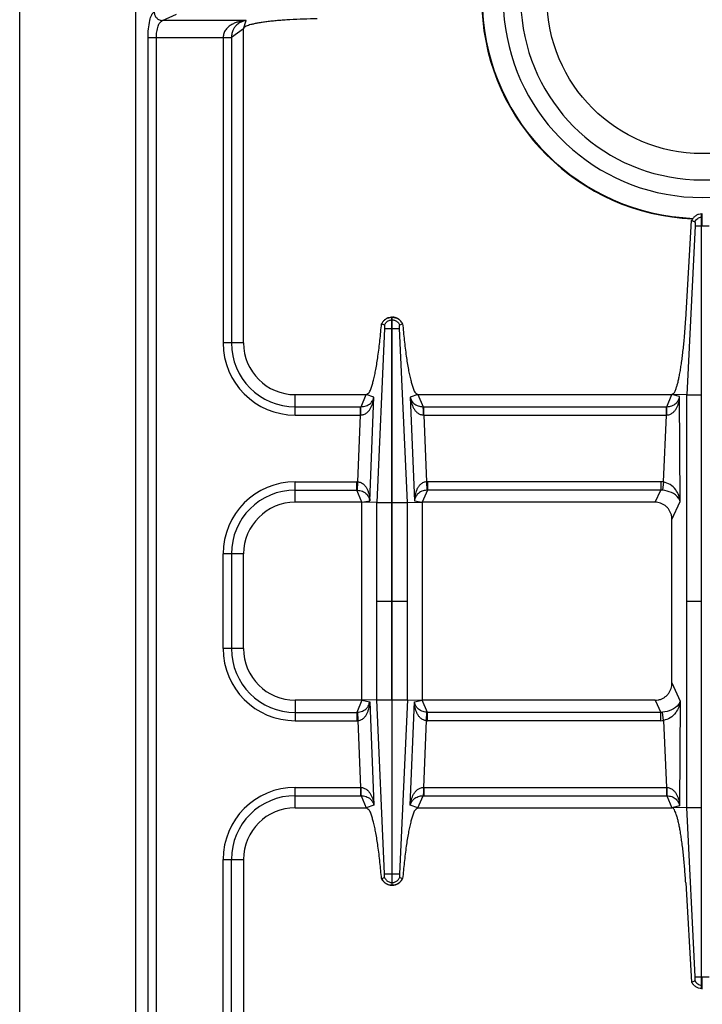
# Model space of a CAD drawing. Units: millimetres. Extents: x 11 to 1836, y 641 to 2568.
# Drawn here: x 592 to 751, y 922 to 1150 of the extents above; entities that cross this region are included whole.
import ezdxf

# ---------------------------------------------------------------- set-up
doc = ezdxf.new("R2010")
doc.units = ezdxf.units.MM
doc.layers.add('AXES', color=7, linetype='Continuous')

msp = doc.modelspace()

# ---------------------------------------------------------------- linework, layer by layer
at = {"color": 7, "linetype": 'Continuous'}
for p, q in [((592.02, 762.28), (592.02, 1268.28)), ((619.02, 785.28), (619.02, 1245.28)), ((671.52, 992.28), (656.02, 992.28)), ((674.94, 992.35), (671.52, 992.28)), ((678.47, 992.36), (678.47, 949.28)), ((678.57, 949.28), (678.57, 992.36)), ((682.11, 992.35), (685.52, 992.28)), ((739.62, 992.28), (685.52, 992.28)), ((656.02, 967.28), (672.53, 967.28)), ((684.52, 967.28), (743.52, 967.28)), ((747.01, 967.36), (743.52, 967.28)), ((748.9, 928.03), (747.01, 967.36)), ((748.9, 928.03), (747.01, 967.36)), ((750.42, 925.28), (750.42, 967.36)), ((644.02, 955.28), (644.02, 882.28)), ((676.07, 950.84), (676.11, 950.86)), ((676.07, 950.84), (676.11, 950.86)), ((676.11, 950.86), (676.75, 951.08)), ((676.11, 950.86), (676.76, 951.08)), ((680.29, 951.08), (680.93, 950.86)), ((680.29, 951.08), (680.97, 950.84)), ((746.72, 949.84), (748.09, 926.81)), ((678.47, 949.28), (678.57, 949.28)), ((748.09, 926.81), (748.86, 927.09)), ((748.1, 926.8), (748.86, 927.1))]:
    msp.add_line(p, q, dxfattribs=at)
at = {"color": 9, "linetype": 'Continuous', "true_color": 0xbdbabd}
for p, q in [((625.19, 1150.19), (628.47, 1151.69)), ((644.66, 1150.19), (625.19, 1150.19)), ((621.84, 884.35), (621.84, 1146.22)), ((621.84, 1146.22), (639.27, 1146.22)), ((623.77, 884.35), (623.77, 1146.22)), ((644.02, 1004.28), (639.27, 1004.28)), ((743.52, 996.29), (745.45, 992.1)), ((656.02, 992.28), (656.02, 987.53)), ((671.52, 992.28), (670.34, 989.46)), ((671.52, 992.28), (673.34, 991.94)), ((673.34, 991.94), (674.3, 967.87)), ((674.94, 992.36), (678.47, 992.36)), ((676.76, 951.91), (674.94, 992.35)), ((678.57, 992.36), (682.11, 992.36)), ((682.11, 992.35), (680.28, 951.91)), ((682.75, 967.87), (683.71, 991.94)), ((683.71, 991.94), (685.52, 992.28)), ((686.71, 989.46), (685.52, 992.28)), ((739.62, 992.28), (740.91, 989.46)), ((745.45, 992.1), (745.31, 967.74)), ((656.02, 989.46), (670.34, 989.46)), ((670.34, 989.46), (670.34, 987.53)), ((670.45, 989.47), (670.53, 987.54)), ((686.52, 987.54), (686.6, 989.47)), ((686.71, 987.53), (686.71, 989.46)), ((740.91, 989.46), (686.71, 989.46)), ((740.91, 987.53), (740.91, 989.46)), ((741.53, 987.56), (741.33, 989.48)), ((656.02, 987.53), (670.34, 987.53)), ((670.53, 987.54), (671.16, 972.03)), ((685.89, 972.03), (686.52, 987.54)), ((740.91, 987.53), (686.71, 987.53)), ((741.53, 987.56), (742.27, 972.03)), ((656.02, 967.28), (656.02, 972.03)), ((656.02, 972.03), (671.16, 972.03)), ((656.02, 970.1), (671.16, 970.1)), ((671.16, 972.03), (671.16, 970.1)), ((671.16, 972.03), (671.24, 972.03)), ((671.16, 970.1), (671.3, 970.1)), ((671.3, 970.1), (672.53, 967.28)), ((684.52, 967.28), (685.75, 970.1)), ((685.75, 970.1), (685.89, 970.1)), ((685.81, 972.03), (685.89, 972.03)), ((685.89, 972.03), (685.89, 970.1)), ((685.89, 972.03), (742.27, 972.03)), ((685.89, 970.1), (742.27, 970.1)), ((742.27, 972.03), (742.27, 970.1)), ((742.27, 972.03), (742.3, 972.03)), ((742.27, 970.1), (742.32, 970.1)), ((742.32, 970.1), (743.52, 967.28)), ((674.3, 967.87), (672.53, 967.28)), ((684.52, 967.28), (682.75, 967.87)), ((745.31, 967.74), (743.52, 967.28)), ((747.01, 967.36), (750.42, 967.36)), ((639.27, 884.35), (639.27, 955.28)), ((639.27, 955.28), (644.02, 955.28)), ((641.21, 884.29), (641.21, 955.28)), ((678.47, 951.91), (678.57, 951.91)), ((678.47, 949.93), (678.57, 949.93)), ((748.9, 928.03), (750.42, 928.03))]:
    msp.add_line(p, q, dxfattribs=at)
for points in [[(670.34, 989.46), (670.39, 989.47), (670.45, 989.47)], [(686.71, 989.46), (686.65, 989.47), (686.6, 989.47)]]:
    msp.add_lwpolyline(points, dxfattribs=at)
at = {"color": 7, "linetype": 'Continuous'}
for centre, radius, start, end in [((750.52, 1155.28), 46.2, 107.3353, 72.6647), ((750.52, 1155.28), 42.1, 108.9431, 71.0569), ((750.52, 1155.28), 51.2, 182.8552, 267.5801), ((656.02, 1004.28), 12, 180, 270), ((656.02, 955.28), 12, 90, 180), ((678.59, 952.02), 2.78, 205.1376, 207.953), ((678.45, 952.03), 2.79, 324.6643, 334.8542), ((678.52, 951.87), 2.59, 267.2863, 268.9258), ((678.53, 951.87), 2.59, 271.0741, 272.7086)]:
    msp.add_arc(centre, radius, start, end, dxfattribs=at)
at = {"color": 9, "linetype": 'Continuous', "true_color": 0xbdbabd}
for centre, radius, start, end in [((750.52, 1155.28), 51.08, 182.8579, 267.7115), ((656.02, 1004.28), 16.75, 180, 270), ((656.02, 1004.28), 14.82, 180, 270), ((740.97, 993.28), 3.81, 269.1313, 275.3609), ((670.34, 991.98), 4.45, 270.0011, 272.4775), ((686.71, 991.98), 4.45, 267.5225, 269.999), ((740.91, 993.38), 5.85, 269.9966, 276.0542), ((656.02, 955.28), 16.75, 90, 180), ((656.02, 955.28), 14.82, 90, 180)]:
    msp.add_arc(centre, radius, start, end, dxfattribs=at)
for points, knots in [([(621.84, 1146.22), (621.86, 1146.89), (621.89, 1148.24), (622.14, 1149.8), (622.43, 1150.9), (622.66, 1151.46), (622.91, 1151.93), (623.14, 1152.09), (623.25, 1152.17)], [0, 0, 0, 0, 2.025464, 4.037169, 4.726151, 5.431758, 5.864537, 6.276536, 6.276536, 6.276536, 6.276536]), ([(623.25, 1152.17), (623.29, 1151.92), (623.36, 1151.41), (623.81, 1150.76), (624.44, 1150.3), (624.94, 1150.22), (625.19, 1150.19)], [0, 0, 0, 0, 0.758039, 1.526831, 2.283233, 3.027019, 3.027019, 3.027019, 3.027019]), ([(623.77, 1146.22), (623.79, 1146.67), (623.81, 1147.59), (624.12, 1148.74), (624.49, 1149.73), (624.96, 1150.04), (625.19, 1150.19)], [0, 0, 0, 0, 1.346753, 2.742897, 3.610008, 4.395586, 4.395586, 4.395586, 4.395586]), ([(670.45, 989.47), (670.85, 989.53), (671.65, 989.66), (672.59, 990.29), (673.14, 991.11), (673.27, 991.66), (673.34, 991.94)], [0, 0, 0, 0, 1.207627, 2.411533, 3.262026, 4.108878, 4.108878, 4.108878, 4.108878]), ([(670.53, 987.54), (670.78, 987.58), (671.29, 987.67), (671.93, 988.1), (672.41, 988.65), (672.76, 989.27), (673.01, 989.91), (673.19, 990.58), (673.3, 991.26), (673.32, 991.71), (673.34, 991.94)], [0, 0, 0, 0, 0.758242, 1.528974, 2.240259, 2.950415, 3.639167, 4.327231, 5.010848, 5.694105, 5.694105, 5.694105, 5.694105]), ([(686.52, 987.54), (686.26, 987.58), (685.76, 987.67), (685.12, 988.1), (684.64, 988.65), (684.29, 989.27), (684.04, 989.92), (683.86, 990.58), (683.75, 991.26), (683.72, 991.71), (683.71, 991.94)], [0, 0, 0, 0, 0.758327, 1.529167, 2.240488, 2.950666, 3.639415, 4.327485, 5.010992, 5.694134, 5.694134, 5.694134, 5.694134]), ([(686.6, 989.47), (686.2, 989.53), (685.4, 989.66), (684.46, 990.29), (683.91, 991.11), (683.78, 991.66), (683.71, 991.94)], [0, 0, 0, 0, 1.207704, 2.411719, 3.262153, 4.108907, 4.108907, 4.108907, 4.108907]), ([(745.45, 992.1), (745.4, 991.96), (745.3, 991.68), (744.76, 990.84), (743.44, 989.86), (742.04, 989.61), (741.33, 989.48)], [0, 0, 0, 0, 0.435807, 0.875099, 2.977192, 5.120356, 5.120356, 5.120356, 5.120356]), ([(745.45, 992.1), (745.36, 991.62), (745.18, 990.65), (744.39, 989.28), (743.21, 988.07), (742.08, 987.73), (741.53, 987.56)], [0, 0, 0, 0, 1.450692, 2.921774, 4.678934, 6.387068, 6.387068, 6.387068, 6.387068]), ([(671.24, 972.03), (671.49, 972), (671.99, 971.93), (672.63, 971.54), (673.15, 971.03), (673.65, 970.26), (674.09, 969.21), (674.23, 968.32), (674.3, 967.87)], [0, 0, 0, 0, 0.744715, 1.500916, 2.199419, 2.897379, 4.244318, 5.591734, 5.591734, 5.591734, 5.591734]), ([(671.24, 972.03), (671.24, 971.92), (671.25, 971.71), (671.25, 971.28), (671.25, 970.74), (671.28, 970.31), (671.3, 970.1)], [0, 0, 0, 0, 0.321093, 0.642301, 1.287175, 1.931013, 1.931013, 1.931013, 1.931013]), ([(671.3, 970.1), (671.7, 970.06), (672.48, 969.98), (673.44, 969.43), (674.05, 968.67), (674.22, 968.14), (674.3, 967.87)], [0, 0, 0, 0, 1.181578, 2.359716, 3.19617, 4.028764, 4.028764, 4.028764, 4.028764]), ([(682.75, 967.87), (682.82, 968.32), (682.96, 969.21), (683.4, 970.26), (683.9, 971.03), (684.41, 971.54), (685.06, 971.93), (685.56, 972), (685.81, 972.03)], [0, 0, 0, 0, 1.347501, 2.694539, 3.392486, 4.090941, 4.847018, 5.591674, 5.591674, 5.591674, 5.591674]), ([(682.75, 967.87), (682.83, 968.14), (683, 968.67), (683.61, 969.43), (684.56, 969.98), (685.35, 970.06), (685.75, 970.1)], [0, 0, 0, 0, 0.832675, 1.669175, 2.847228, 4.028742, 4.028742, 4.028742, 4.028742]), ([(685.81, 972.03), (685.8, 971.92), (685.8, 971.71), (685.8, 971.28), (685.8, 970.74), (685.77, 970.31), (685.75, 970.1)], [0, 0, 0, 0, 0.321089, 0.642292, 1.287154, 1.930982, 1.930982, 1.930982, 1.930982]), ([(742.3, 972.03), (742.55, 972), (743.06, 971.92), (743.71, 971.53), (744.22, 971.01), (744.61, 970.41), (744.9, 969.77), (745.1, 969.11), (745.24, 968.43), (745.28, 967.97), (745.31, 967.74)], [0, 0, 0, 0, 0.755286, 1.521125, 2.232067, 2.942095, 3.634166, 4.325739, 5.017179, 5.708157, 5.708157, 5.708157, 5.708157]), ([(742.3, 972.03), (742.3, 971.92), (742.3, 971.71), (742.3, 971.28), (742.3, 970.74), (742.31, 970.31), (742.32, 970.1)], [0, 0, 0, 0, 0.321315, 0.642643, 1.286963, 1.931169, 1.931169, 1.931169, 1.931169]), ([(742.32, 970.1), (742.72, 970.06), (743.52, 969.97), (744.49, 969.38), (745.08, 968.58), (745.23, 968.02), (745.31, 967.74)], [0, 0, 0, 0, 1.200566, 2.397528, 3.261232, 4.120877, 4.120877, 4.120877, 4.120877]), ([(676.11, 950.86), (676.23, 950.64), (676.47, 950.2), (677.04, 949.7), (677.73, 949.36), (678.23, 949.31), (678.47, 949.28)], [0, 0, 0, 0, 0.74203, 1.490473, 2.2427, 2.988552, 2.988552, 2.988552, 2.988552]), ([(677.81, 950.06), (677.92, 950.03), (678.13, 949.95), (678.36, 949.93), (678.47, 949.93)], [0, 0, 0, 0, 0.3421404, 0.684167, 0.684167, 0.684167, 0.684167]), ([(678.57, 949.28), (678.82, 949.31), (679.32, 949.36), (680.01, 949.7), (680.58, 950.2), (680.82, 950.64), (680.94, 950.86)], [0, 0, 0, 0, 0.745853, 1.49808, 2.246523, 2.988552, 2.988552, 2.988552, 2.988552]), ([(678.57, 949.93), (678.69, 949.93), (678.92, 949.95), (679.13, 950.03), (679.24, 950.06)], [0, 0, 0, 0, 0.3420267, 0.684167, 0.684167, 0.684167, 0.684167]), ([(748.86, 927.09), (748.94, 926.95), (749.11, 926.67), (749.49, 926.34), (749.93, 926.11), (750.26, 926.07), (750.42, 926.05)], [0, 0, 0, 0, 0.489586, 0.983006, 1.478769, 1.970737, 1.970737, 1.970737, 1.970737])]:
    msp.add_open_spline(points, degree=3, knots=knots, dxfattribs=at)
at = {"color": 7, "linetype": 'Continuous'}
for points, knots in [([(739.62, 992.28), (739.85, 992.29), (740.32, 992.32), (740.89, 992.48), (741.31, 992.66), (741.62, 992.83), (741.91, 993.03), (742.18, 993.25), (742.44, 993.49), (742.67, 993.76), (742.87, 994.04), (743.05, 994.35), (743.2, 994.67), (743.36, 995.1), (743.5, 995.64), (743.51, 996.07), (743.52, 996.29)], [0, 0, 0, 0, 0.699155, 1.398304, 1.747291, 2.096286, 2.445846, 2.795405, 3.146368, 3.497335, 3.850361, 4.203391, 4.558881, 4.914376, 5.56719, 6.219767, 6.219767, 6.219767, 6.219767]), ([(676.07, 950.84), (675.96, 952.1), (675.73, 954.61), (675.35, 957.63), (675.01, 959.9), (674.76, 961.35), (674.5, 962.7), (674.23, 963.84), (673.94, 964.87), (673.63, 965.77), (673.34, 966.73), (672.8, 967.1), (672.53, 967.28)], [0, 0, 0, 0, 3.781876, 7.563893, 9.122957, 10.68451, 11.965528, 13.240034, 14.194044, 15.163054, 16.136724, 17.081079, 17.081079, 17.081079, 17.081079]), ([(684.52, 967.28), (684.25, 967.1), (683.7, 966.73), (683.41, 965.77), (683.1, 964.86), (682.81, 963.83), (682.55, 962.69), (682.29, 961.34), (682.04, 959.89), (681.69, 957.62), (681.32, 954.61), (681.09, 952.1), (680.97, 950.84)], [0, 0, 0, 0, 0.946829, 1.922878, 2.892892, 3.847955, 5.123418, 6.40537, 7.96774, 9.527631, 13.304349, 17.080934, 17.080934, 17.080934, 17.080934]), ([(746.72, 949.84), (746.65, 950.94), (746.51, 953.16), (746.25, 955.86), (746.02, 957.94), (745.83, 959.35), (745.64, 960.7), (745.44, 961.92), (745.23, 963.06), (745.01, 964.04), (744.79, 964.94), (744.57, 965.65), (744.35, 966.28), (744.12, 966.74), (743.89, 967.15), (743.64, 967.24), (743.52, 967.28)], [0, 0, 0, 0, 3.326454, 6.652913, 8.136279, 9.62006, 10.924676, 12.228012, 13.312923, 14.401541, 15.246429, 16.0817, 16.646968, 17.234127, 17.633208, 17.999341, 17.999341, 17.999341, 17.999341]), ([(676.76, 951.91), (676.79, 951.91), (676.86, 951.91), (677.17, 951.91), (677.71, 951.91), (678.22, 951.91), (678.47, 951.91)], [0, 0, 0, 0, 0.093107, 0.186238, 0.948438, 1.710616, 1.710616, 1.710616, 1.710616]), ([(676.76, 951.65), (676.77, 951.69), (676.78, 951.76), (676.77, 951.83), (676.76, 951.87)], [0, 0, 0, 0, 0.1115062, 0.2222969, 0.2222969, 0.2222969, 0.2222969]), ([(678.57, 951.91), (678.68, 951.91), (678.88, 951.91), (679.27, 951.91), (679.74, 951.92), (680.1, 951.91), (680.28, 951.91)], [0, 0, 0, 0, 0.306519, 0.613047, 1.161891, 1.710622, 1.710622, 1.710622, 1.710622]), ([(680.28, 951.91), (680.28, 951.9), (680.28, 951.87), (680.28, 951.83), (680.28, 951.78), (680.28, 951.75), (680.28, 951.72), (680.28, 951.71), (680.29, 951.71)], [0, 0, 0, 0, 0.0407574, 0.0787322, 0.122255, 0.179858, 0.1935008, 0.200878, 0.200878, 0.200878, 0.200878]), ([(678.4, 949.28), (678.17, 949.31), (677.69, 949.37), (677.05, 949.69), (676.51, 950.14), (676.26, 950.53), (676.14, 950.72)], [0, 0, 0, 0, 0.705975, 1.41704, 2.110393, 2.798893, 2.798893, 2.798893, 2.798893]), ([(676.76, 951.08), (676.76, 951.1), (676.77, 951.13), (676.78, 951.24), (676.8, 951.41), (676.77, 951.57), (676.76, 951.65)], [0, 0, 0, 0, 0.0452091, 0.0905896, 0.3307322, 0.5693153, 0.5693153, 0.5693153, 0.5693153]), ([(676.76, 951.08), (676.88, 950.86), (677.14, 950.42), (677.58, 950.18), (677.81, 950.06)], [0, 0, 0, 0, 0.745165, 1.490427, 1.490427, 1.490427, 1.490427]), ([(680.72, 950.42), (680.52, 950.19), (680.12, 949.73), (679.45, 949.42), (678.96, 949.31), (678.75, 949.29), (678.65, 949.28)], [0, 0, 0, 0, 0.906442, 1.817988, 2.128412, 2.43746, 2.43746, 2.43746, 2.43746]), ([(679.24, 950.06), (679.47, 950.18), (679.91, 950.42), (680.17, 950.86), (680.29, 951.08)], [0, 0, 0, 0, 0.745263, 1.490427, 1.490427, 1.490427, 1.490427]), ([(680.28, 951.65), (680.28, 951.62), (680.27, 951.57), (680.27, 951.44), (680.26, 951.28), (680.28, 951.15), (680.29, 951.08)], [0, 0, 0, 0, 0.0825407, 0.1655792, 0.3685545, 0.5691112, 0.5691112, 0.5691112, 0.5691112]), ([(750.42, 925.28), (750.18, 925.31), (749.69, 925.37), (749.03, 925.7), (748.46, 926.17), (748.22, 926.6), (748.09, 926.81)], [0, 0, 0, 0, 0.727846, 1.461454, 2.191975, 2.916678, 2.916678, 2.916678, 2.916678]), ([(748.86, 927.09), (748.87, 927.15), (748.9, 927.27), (748.9, 927.5), (748.9, 927.75), (748.9, 927.94), (748.9, 928.03)], [0, 0, 0, 0, 0.1835512, 0.3711957, 0.6582099, 0.9429288, 0.9429288, 0.9429288, 0.9429288])]:
    msp.add_open_spline(points, degree=3, knots=knots, dxfattribs=at)
at = {"layer": 'AXES', "color": 9, "linetype": 'Continuous', "true_color": 0xbdbabd}
for p, q in [((644.02, 1148.28), (644.66, 1150.19)), ((639.27, 1146.22), (639.27, 1075.28)), ((639.27, 1146.22), (641.21, 1146.22)), ((644.02, 1148.28), (641.21, 1146.27)), ((641.21, 1146.27), (641.21, 1075.28)), ((750.52, 1102.53), (750.52, 1105.28)), ((750.42, 1104.51), (750.62, 1104.51)), ((748.9, 1102.53), (752.15, 1102.53)), ((678.47, 1080.64), (678.57, 1080.64)), ((676.76, 1078.66), (674.94, 1038.21)), ((678.47, 1078.65), (678.57, 1078.65)), ((682.11, 1038.21), (680.28, 1078.65)), ((644.02, 1075.28), (639.27, 1075.28)), ((656.02, 1058.53), (656.02, 1063.28)), ((671.3, 1060.46), (672.53, 1063.28)), ((674.3, 1062.69), (672.53, 1063.28)), ((673.34, 1038.62), (674.3, 1062.69)), ((684.52, 1063.28), (682.75, 1062.69)), ((682.75, 1062.69), (683.71, 1038.62)), ((684.52, 1063.28), (685.75, 1060.46)), ((742.32, 1060.46), (743.52, 1063.28)), ((745.31, 1062.82), (743.52, 1063.28)), ((745.45, 1038.47), (745.31, 1062.82)), ((747.01, 1063.2), (750.42, 1063.2)), ((656.02, 1060.46), (671.16, 1060.46)), ((671.16, 1058.53), (671.16, 1060.46)), ((671.16, 1060.46), (671.3, 1060.46)), ((685.75, 1060.46), (685.89, 1060.46)), ((685.89, 1058.53), (685.89, 1060.46)), ((685.89, 1060.46), (742.32, 1060.46)), ((742.27, 1058.53), (742.27, 1060.46)), ((656.02, 1058.53), (671.16, 1058.53)), ((670.53, 1043.03), (671.16, 1058.53)), ((671.16, 1058.53), (671.24, 1058.53)), ((685.81, 1058.53), (685.89, 1058.53)), ((685.89, 1058.53), (686.52, 1043.03)), ((685.89, 1058.53), (742.27, 1058.53)), ((741.53, 1043), (742.27, 1058.53)), ((656.02, 1038.28), (656.02, 1043.03)), ((656.02, 1043.03), (670.34, 1043.03)), ((656.02, 1041.1), (670.34, 1041.1)), ((670.34, 1041.1), (670.34, 1043.03)), ((671.52, 1038.28), (670.34, 1041.1)), ((670.45, 1041.09), (670.53, 1043.03)), ((686.71, 1041.1), (685.52, 1038.28)), ((686.52, 1043.03), (686.6, 1041.09)), ((686.71, 1043.03), (686.71, 1041.1)), ((740.91, 1043.03), (686.71, 1043.03)), ((740.91, 1041.1), (686.71, 1041.1)), ((739.62, 1038.28), (740.91, 1041.1)), ((740.91, 1043.03), (740.91, 1041.1)), ((741.53, 1043), (741.33, 1041.08)), ((671.52, 1038.28), (673.34, 1038.62)), ((683.71, 1038.62), (685.52, 1038.28)), ((674.94, 992.35), (674.94, 1038.21)), ((674.94, 1038.21), (678.47, 1038.21)), ((678.47, 992.36), (678.47, 1038.21)), ((678.57, 992.36), (678.57, 1038.21)), ((678.57, 1038.21), (682.11, 1038.21)), ((682.11, 992.35), (682.11, 1038.21)), ((743.52, 1034.27), (745.45, 1038.47)), ((639.27, 1004.28), (639.27, 1026.28)), ((644.02, 1026.28), (639.27, 1026.28)), ((641.21, 1026.28), (641.21, 1004.28)), ((674.94, 1015.28), (678.47, 1015.28)), ((678.57, 1015.28), (682.11, 1015.28)), ((747.01, 1015.28), (750.42, 1015.28)), ((750.42, 928.03), (752.15, 928.03)), ((750.52, 925.28), (750.52, 928.03)), ((750.42, 926.05), (750.62, 926.05))]:
    msp.add_line(p, q, dxfattribs=at)
at = {"layer": 'AXES', "color": 7, "linetype": 'Continuous'}
for p, q in [((644.02, 1075.28), (644.02, 1148.28)), ((750.42, 967.36), (750.42, 1105.28)), ((750.42, 1105.28), (750.62, 1105.28)), ((746.72, 1080.73), (748.09, 1103.76)), ((748.09, 1103.76), (748.86, 1103.47)), ((748.1, 1103.76), (748.86, 1103.46)), ((748.9, 1102.53), (747.01, 1063.21)), ((748.9, 1102.53), (747.01, 1063.21)), ((678.47, 1038.21), (678.47, 1081.28)), ((678.47, 1081.28), (678.57, 1081.28)), ((678.57, 1038.21), (678.57, 1081.28)), ((676.07, 1079.72), (676.76, 1079.48)), ((676.11, 1079.71), (676.75, 1079.48)), ((680.29, 1079.48), (680.97, 1079.72)), ((680.29, 1079.48), (680.93, 1079.71)), ((680.94, 1079.7), (680.97, 1079.72)), ((656.02, 1063.28), (672.53, 1063.28)), ((684.52, 1063.28), (743.52, 1063.28)), ((747.01, 1063.21), (743.52, 1063.28)), ((747.01, 967.36), (747.01, 1063.21)), ((671.52, 1038.28), (656.02, 1038.28)), ((671.52, 992.28), (671.52, 1038.28)), ((674.94, 1038.21), (671.52, 1038.28)), ((682.11, 1038.21), (685.52, 1038.28)), ((685.52, 1038.28), (685.52, 992.28)), ((739.62, 1038.28), (685.52, 1038.28)), ((743.52, 996.29), (743.52, 1034.27)), ((644.02, 1004.28), (644.02, 1026.28)), ((750.42, 925.28), (750.62, 925.28))]:
    msp.add_line(p, q, dxfattribs=at)
at = {"layer": 'AXES', "color": 9, "linetype": 'Continuous', "true_color": 0xbdbabd}
for points in [[(670.34, 1041.1), (670.39, 1041.1), (670.45, 1041.09)], [(686.71, 1041.1), (686.65, 1041.1), (686.6, 1041.09)]]:
    msp.add_lwpolyline(points, dxfattribs=at)
at = {"layer": 'AXES', "color": 7, "linetype": 'Continuous'}
msp.add_circle((750.52, 1155.28), 36, dxfattribs=at)
for centre, radius, start, end in [((678.59, 1078.54), 2.78, 152.047, 154.8624), ((678.52, 1078.69), 2.59, 91.0742, 92.7137), ((678.53, 1078.69), 2.59, 87.2914, 88.9259), ((678.45, 1078.53), 2.79, 25.1458, 35.3357), ((656.02, 1075.28), 12, 180, 270), ((656.02, 1026.28), 12, 90, 180)]:
    msp.add_arc(centre, radius, start, end, dxfattribs=at)
at = {"layer": 'AXES', "color": 9, "linetype": 'Continuous', "true_color": 0xbdbabd}
for centre, radius, start, end in [((656.02, 1075.28), 16.75, 180, 270), ((656.02, 1075.28), 14.82, 180, 270), ((656.02, 1026.28), 16.75, 90, 180), ((656.02, 1026.28), 14.82, 90, 180), ((670.34, 1038.58), 4.45, 87.5225, 89.9989), ((686.71, 1038.58), 4.45, 90.001, 92.4775), ((740.91, 1037.18), 5.85, 83.9458, 90.0034), ((740.97, 1037.29), 3.81, 84.6391, 90.8687)]:
    msp.add_arc(centre, radius, start, end, dxfattribs=at)
for points, knots in [([(644.66, 1150.19), (644.36, 1150.16), (643.78, 1150.1), (642.91, 1149.92), (642.07, 1149.65), (641.26, 1149.27), (640.49, 1148.77), (639.84, 1148.08), (639.37, 1147.21), (639.3, 1146.55), (639.27, 1146.22)], [0, 0, 0, 0, 0.881368, 1.76314, 2.647674, 3.533806, 4.450288, 5.364681, 6.362214, 7.35097, 7.35097, 7.35097, 7.35097]), ([(644.66, 1150.19), (644.26, 1150.09), (643.46, 1149.91), (642.55, 1149.33), (641.95, 1148.68), (641.55, 1148.01), (641.27, 1147.19), (641.23, 1146.58), (641.21, 1146.27)], [0, 0, 0, 0, 1.224769, 2.448585, 3.158129, 3.866903, 4.78595, 5.705173, 5.705173, 5.705173, 5.705173]), ([(639.27, 1146.25), (639.38, 1146.25), (639.6, 1146.26), (640.02, 1146.26), (640.56, 1146.26), (640.99, 1146.27), (641.21, 1146.27)], [0, 0, 0, 0, 0.321438, 0.642888, 1.287507, 1.932011, 1.932011, 1.932011, 1.932011]), ([(748.86, 1103.47), (748.94, 1103.61), (749.11, 1103.9), (749.49, 1104.22), (749.93, 1104.45), (750.26, 1104.49), (750.42, 1104.51)], [0, 0, 0, 0, 0.489586, 0.983006, 1.478769, 1.970737, 1.970737, 1.970737, 1.970737]), ([(676.11, 1079.7), (676.23, 1079.92), (676.47, 1080.36), (677.04, 1080.87), (677.73, 1081.2), (678.23, 1081.26), (678.47, 1081.28)], [0, 0, 0, 0, 0.74203, 1.490473, 2.2427, 2.988552, 2.988552, 2.988552, 2.988552]), ([(677.81, 1080.5), (677.92, 1080.54), (678.13, 1080.61), (678.36, 1080.63), (678.47, 1080.64)], [0, 0, 0, 0, 0.3421404, 0.684167, 0.684167, 0.684167, 0.684167]), ([(678.57, 1081.28), (678.82, 1081.26), (679.32, 1081.2), (680.01, 1080.87), (680.58, 1080.36), (680.82, 1079.92), (680.94, 1079.7)], [0, 0, 0, 0, 0.745853, 1.49808, 2.246523, 2.988552, 2.988552, 2.988552, 2.988552]), ([(678.57, 1080.64), (678.69, 1080.63), (678.92, 1080.61), (679.13, 1080.54), (679.24, 1080.5)], [0, 0, 0, 0, 0.3420267, 0.684167, 0.684167, 0.684167, 0.684167]), ([(671.24, 1058.53), (671.49, 1058.57), (671.99, 1058.63), (672.63, 1059.02), (673.15, 1059.53), (673.65, 1060.3), (674.09, 1061.35), (674.23, 1062.24), (674.3, 1062.69)], [0, 0, 0, 0, 0.744715, 1.500916, 2.199419, 2.897379, 4.244318, 5.591734, 5.591734, 5.591734, 5.591734]), ([(671.3, 1060.46), (671.7, 1060.5), (672.48, 1060.58), (673.44, 1061.13), (674.05, 1061.89), (674.22, 1062.42), (674.3, 1062.69)], [0, 0, 0, 0, 1.181578, 2.359716, 3.19617, 4.028764, 4.028764, 4.028764, 4.028764]), ([(682.75, 1062.69), (682.83, 1062.42), (683, 1061.89), (683.61, 1061.13), (684.56, 1060.58), (685.35, 1060.5), (685.75, 1060.46)], [0, 0, 0, 0, 0.832675, 1.669175, 2.847228, 4.028742, 4.028742, 4.028742, 4.028742]), ([(682.75, 1062.69), (682.82, 1062.24), (682.96, 1061.35), (683.4, 1060.3), (683.9, 1059.53), (684.41, 1059.02), (685.06, 1058.63), (685.56, 1058.57), (685.81, 1058.53)], [0, 0, 0, 0, 1.347501, 2.694539, 3.392486, 4.090941, 4.847018, 5.591674, 5.591674, 5.591674, 5.591674]), ([(742.27, 1058.53), (742.52, 1058.56), (743.03, 1058.63), (743.69, 1059.02), (744.21, 1059.54), (744.6, 1060.14), (744.89, 1060.78), (745.1, 1061.45), (745.24, 1062.13), (745.28, 1062.59), (745.31, 1062.82)], [0, 0, 0, 0, 0.760403, 1.530292, 2.244709, 2.958897, 3.654402, 4.349203, 5.043896, 5.738157, 5.738157, 5.738157, 5.738157]), ([(742.32, 1060.46), (742.72, 1060.51), (743.52, 1060.6), (744.49, 1061.18), (745.08, 1061.98), (745.23, 1062.54), (745.31, 1062.82)], [0, 0, 0, 0, 1.200566, 2.397528, 3.261232, 4.120877, 4.120877, 4.120877, 4.120877]), ([(671.24, 1058.53), (671.24, 1058.64), (671.25, 1058.85), (671.25, 1059.28), (671.25, 1059.82), (671.28, 1060.25), (671.3, 1060.46)], [0, 0, 0, 0, 0.321093, 0.642301, 1.287175, 1.931013, 1.931013, 1.931013, 1.931013]), ([(685.81, 1058.53), (685.8, 1058.64), (685.8, 1058.85), (685.8, 1059.28), (685.8, 1059.82), (685.77, 1060.25), (685.75, 1060.46)], [0, 0, 0, 0, 0.321089, 0.642292, 1.287154, 1.930982, 1.930982, 1.930982, 1.930982]), ([(742.3, 1058.53), (742.3, 1058.64), (742.3, 1058.85), (742.3, 1059.28), (742.3, 1059.82), (742.31, 1060.25), (742.32, 1060.46)], [0, 0, 0, 0, 0.321315, 0.642643, 1.286963, 1.931169, 1.931169, 1.931169, 1.931169]), ([(670.45, 1041.09), (670.85, 1041.03), (671.65, 1040.9), (672.59, 1040.27), (673.14, 1039.45), (673.27, 1038.9), (673.34, 1038.62)], [0, 0, 0, 0, 1.207627, 2.411533, 3.262026, 4.108878, 4.108878, 4.108878, 4.108878]), ([(670.53, 1043.03), (670.78, 1042.98), (671.29, 1042.9), (671.93, 1042.47), (672.41, 1041.91), (672.76, 1041.3), (673.01, 1040.65), (673.19, 1039.98), (673.3, 1039.31), (673.32, 1038.85), (673.34, 1038.62)], [0, 0, 0, 0, 0.758242, 1.528974, 2.240259, 2.950415, 3.639167, 4.327231, 5.010848, 5.694105, 5.694105, 5.694105, 5.694105]), ([(686.52, 1043.03), (686.26, 1042.98), (685.76, 1042.9), (685.12, 1042.47), (684.64, 1041.91), (684.29, 1041.3), (684.04, 1040.65), (683.86, 1039.98), (683.75, 1039.31), (683.72, 1038.85), (683.71, 1038.62)], [0, 0, 0, 0, 0.758327, 1.529167, 2.240488, 2.950666, 3.639415, 4.327485, 5.010992, 5.694134, 5.694134, 5.694134, 5.694134]), ([(686.6, 1041.09), (686.2, 1041.03), (685.4, 1040.9), (684.46, 1040.27), (683.91, 1039.45), (683.78, 1038.9), (683.71, 1038.62)], [0, 0, 0, 0, 1.207704, 2.411719, 3.262153, 4.108907, 4.108907, 4.108907, 4.108907]), ([(745.45, 1038.47), (745.4, 1038.6), (745.3, 1038.88), (744.76, 1039.72), (743.44, 1040.71), (742.04, 1040.96), (741.33, 1041.08)], [0, 0, 0, 0, 0.435807, 0.875099, 2.977192, 5.120356, 5.120356, 5.120356, 5.120356]), ([(745.45, 1038.47), (745.36, 1038.94), (745.18, 1039.91), (744.39, 1041.28), (743.21, 1042.5), (742.08, 1042.83), (741.53, 1043)], [0, 0, 0, 0, 1.450692, 2.921774, 4.678934, 6.387068, 6.387068, 6.387068, 6.387068])]:
    msp.add_open_spline(points, degree=3, knots=knots, dxfattribs=at)
at = {"layer": 'AXES', "color": 7, "linetype": 'Continuous'}
for points, knots in [([(661.13, 1150.6), (660.07, 1150.58), (657.95, 1150.54), (655.36, 1150.42), (653.35, 1150.29), (651.99, 1150.18), (650.68, 1150.06), (649.49, 1149.92), (648.37, 1149.77), (647.4, 1149.61), (646.51, 1149.44), (645.79, 1149.27), (645.15, 1149.08), (644.66, 1148.88), (644.2, 1148.68), (644.08, 1148.41), (644.02, 1148.28)], [0, 0, 0, 0, 3.178051, 6.356107, 7.783352, 9.210982, 10.473721, 11.735275, 12.793849, 13.855856, 14.689651, 15.514541, 16.084512, 16.674533, 17.116909, 17.526038, 17.526038, 17.526038, 17.526038]), ([(750.42, 1105.28), (750.18, 1105.25), (749.69, 1105.2), (749.03, 1104.87), (748.46, 1104.39), (748.22, 1103.97), (748.09, 1103.76)], [0, 0, 0, 0, 0.727846, 1.461454, 2.191975, 2.916678, 2.916678, 2.916678, 2.916678]), ([(748.86, 1103.47), (748.87, 1103.41), (748.9, 1103.29), (748.9, 1103.07), (748.9, 1102.82), (748.9, 1102.62), (748.9, 1102.53)], [0, 0, 0, 0, 0.1835512, 0.3711957, 0.6582099, 0.9429288, 0.9429288, 0.9429288, 0.9429288]), ([(678.4, 1081.28), (678.17, 1081.25), (677.69, 1081.19), (677.05, 1080.88), (676.51, 1080.43), (676.26, 1080.04), (676.14, 1079.84)], [0, 0, 0, 0, 0.705975, 1.41704, 2.110393, 2.798893, 2.798893, 2.798893, 2.798893]), ([(676.76, 1079.48), (676.88, 1079.7), (677.14, 1080.14), (677.58, 1080.38), (677.81, 1080.5)], [0, 0, 0, 0, 0.745165, 1.490427, 1.490427, 1.490427, 1.490427]), ([(680.72, 1080.15), (680.52, 1080.37), (680.12, 1080.83), (679.45, 1081.14), (678.96, 1081.25), (678.75, 1081.27), (678.65, 1081.28)], [0, 0, 0, 0, 0.906442, 1.817988, 2.128412, 2.43746, 2.43746, 2.43746, 2.43746]), ([(679.24, 1080.5), (679.47, 1080.38), (679.91, 1080.14), (680.17, 1079.7), (680.29, 1079.48)], [0, 0, 0, 0, 0.745263, 1.490427, 1.490427, 1.490427, 1.490427]), ([(743.52, 1063.28), (743.74, 1063.43), (744.18, 1063.72), (744.42, 1064.49), (744.66, 1065.22), (744.9, 1066.04), (745.11, 1066.95), (745.33, 1068.03), (745.53, 1069.19), (745.73, 1070.49), (745.92, 1071.85), (746.1, 1073.33), (746.26, 1074.86), (746.43, 1076.63), (746.59, 1078.58), (746.68, 1080.01), (746.72, 1080.73)], [0, 0, 0, 0, 0.758721, 1.54069, 2.317426, 3.082273, 4.10341, 5.1297, 6.380275, 7.628918, 9.068477, 10.508691, 12.096655, 13.684419, 15.832536, 17.980669, 17.980669, 17.980669, 17.980669]), ([(672.53, 1063.28), (672.8, 1063.46), (673.34, 1063.83), (673.64, 1064.8), (673.95, 1065.7), (674.23, 1066.73), (674.5, 1067.87), (674.76, 1069.22), (675.01, 1070.67), (675.36, 1072.94), (675.73, 1075.96), (675.96, 1078.46), (676.07, 1079.72)], [0, 0, 0, 0, 0.946829, 1.922878, 2.892892, 3.847955, 5.123418, 6.40537, 7.96774, 9.527631, 13.304349, 17.080934, 17.080934, 17.080934, 17.080934]), ([(676.76, 1079.48), (676.76, 1079.47), (676.77, 1079.44), (676.78, 1079.33), (676.8, 1079.15), (676.77, 1078.99), (676.76, 1078.91)], [0, 0, 0, 0, 0.0452091, 0.0905896, 0.3307322, 0.5693153, 0.5693153, 0.5693153, 0.5693153]), ([(676.76, 1078.91), (676.77, 1078.88), (676.78, 1078.8), (676.77, 1078.73), (676.76, 1078.69)], [0, 0, 0, 0, 0.1115062, 0.2222969, 0.2222969, 0.2222969, 0.2222969]), ([(676.76, 1078.65), (676.79, 1078.65), (676.86, 1078.65), (677.17, 1078.66), (677.71, 1078.66), (678.22, 1078.65), (678.47, 1078.65)], [0, 0, 0, 0, 0.093107, 0.186238, 0.948438, 1.710616, 1.710616, 1.710616, 1.710616]), ([(678.57, 1078.65), (678.68, 1078.65), (678.88, 1078.65), (679.27, 1078.65), (679.74, 1078.65), (680.1, 1078.65), (680.28, 1078.65)], [0, 0, 0, 0, 0.306519, 0.613047, 1.161891, 1.710622, 1.710622, 1.710622, 1.710622]), ([(680.28, 1078.91), (680.28, 1078.94), (680.27, 1079), (680.27, 1079.12), (680.26, 1079.28), (680.28, 1079.41), (680.29, 1079.48)], [0, 0, 0, 0, 0.0825407, 0.1655792, 0.3685545, 0.5691112, 0.5691112, 0.5691112, 0.5691112]), ([(680.28, 1078.65), (680.28, 1078.67), (680.28, 1078.69), (680.28, 1078.73), (680.28, 1078.78), (680.28, 1078.82), (680.28, 1078.85), (680.28, 1078.85), (680.29, 1078.85)], [0, 0, 0, 0, 0.0407574, 0.0787322, 0.122255, 0.179858, 0.1935008, 0.200878, 0.200878, 0.200878, 0.200878]), ([(680.97, 1079.72), (681.09, 1078.46), (681.32, 1075.95), (681.69, 1072.93), (682.04, 1070.66), (682.29, 1069.21), (682.55, 1067.86), (682.82, 1066.73), (683.11, 1065.7), (683.41, 1064.79), (683.71, 1063.83), (684.25, 1063.46), (684.52, 1063.28)], [0, 0, 0, 0, 3.781876, 7.563893, 9.122957, 10.68451, 11.965528, 13.240034, 14.194044, 15.163054, 16.136724, 17.081079, 17.081079, 17.081079, 17.081079]), ([(743.52, 1034.27), (743.51, 1034.51), (743.49, 1034.99), (743.33, 1035.57), (743.15, 1036.01), (742.99, 1036.32), (742.8, 1036.62), (742.59, 1036.9), (742.35, 1037.16), (742.09, 1037.4), (741.81, 1037.61), (741.51, 1037.79), (741.2, 1037.95), (740.79, 1038.11), (740.26, 1038.25), (739.83, 1038.27), (739.62, 1038.28)], [0, 0, 0, 0, 0.71695, 1.433888, 1.788917, 2.143949, 2.49657, 2.849184, 3.19984, 3.550495, 3.899887, 4.249277, 4.598262, 4.947247, 5.583654, 6.219796, 6.219796, 6.219796, 6.219796])]:
    msp.add_open_spline(points, degree=3, knots=knots, dxfattribs=at)

doc.saveas('drawing.dxf')
